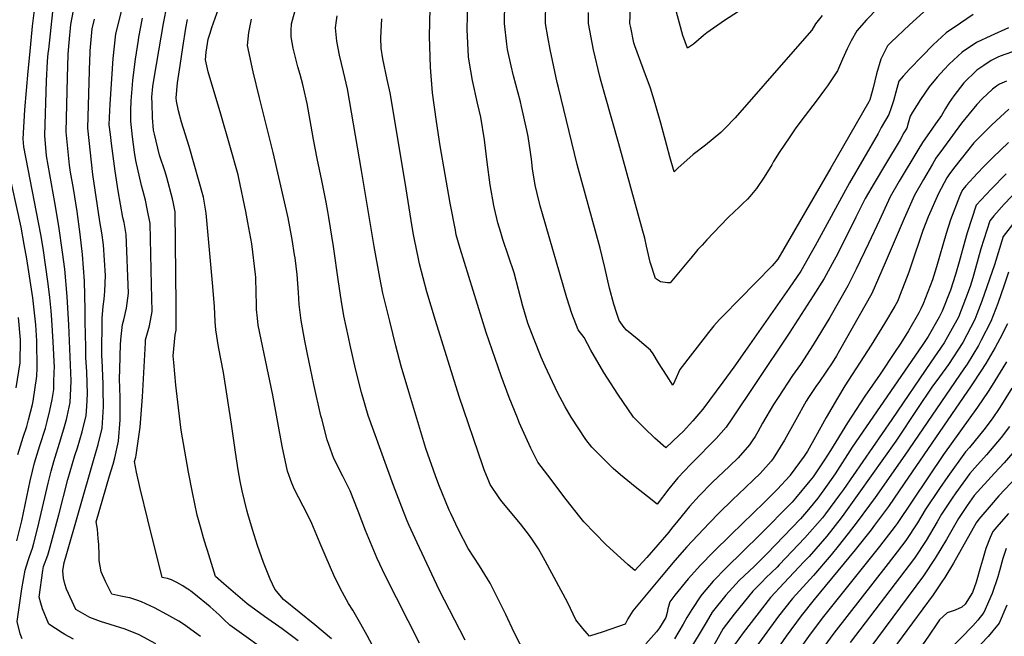
# Model space of a CAD drawing. Units: inches. Extents: x 2572917 to 2578269, y 1555831 to 1561241.
# Drawn here: x 2575769 to 2576445, y 1556379 to 1556803 of the extents above; entities that cross this region are included whole.
import ezdxf

# ---------------------------------------------------------------- set-up
doc = ezdxf.new("R2010")
doc.units = ezdxf.units.IN
doc.header["$MEASUREMENT"] = 0
doc.layers.add('tile_2467_16_contour_10ft', color=141, linetype='Continuous')

msp = doc.modelspace()

# ---------------------------------------------------------------- linework, layer by layer
at = {"layer": 'tile_2467_16_contour_10ft'}
for points, elevation in [([(2575892.83, 1556378.58), (2575881.05, 1556387.03), (2575877.87, 1556389.01), (2575869.67, 1556393.69), (2575861.16, 1556398.22), (2575855.2, 1556401.07), (2575852.27, 1556402.45), (2575849.03, 1556403.6), (2575844.19, 1556405.04), (2575841.57, 1556405.67), (2575838.03, 1556406.37), (2575834.06, 1556407.27), (2575832.02, 1556407.75), (2575827.58, 1556416.43), (2575824.68, 1556423.05), (2575823.19, 1556430.82), (2575823.25, 1556434.62), (2575822.87, 1556441.75), (2575822.58, 1556445.91), (2575822.12, 1556452.42), (2575821.21, 1556457.4), (2575830.42, 1556489.05), (2575832.78, 1556496.97), (2575834.03, 1556501.34), (2575836.57, 1556512.84), (2575837.75, 1556527.42), (2575837.71, 1556542.97), (2575837.26, 1556555.74), (2575837.4, 1556562.45), (2575837.83, 1556579.61), (2575838.39, 1556584.81), (2575839.33, 1556593.18), (2575840.07, 1556596.38), (2575842.01, 1556604.4), (2575843.4, 1556614.52), (2575841.75, 1556655.04), (2575840.31, 1556663.14), (2575839.46, 1556666.61), (2575836.16, 1556685.07), (2575834.2, 1556698.59), (2575831.74, 1556717.59), (2575830.99, 1556723.73), (2575830.18, 1556730.42), (2575830.36, 1556735.39), (2575830.83, 1556744.56), (2575832.88, 1556775.96), (2575834.6, 1556792.95), (2575841.93, 1556822.28)], 7580), ([(2576406.51, 1556823.21), (2576380.07, 1556799.1), (2576367.57, 1556787.19), (2576364.86, 1556784.6), (2576360.47, 1556775.57), (2576357.46, 1556765.52), (2576355.13, 1556755.7), (2576352.83, 1556747.52), (2576352.2, 1556746.26), (2576326.01, 1556700.82), (2576289.48, 1556637.91), (2576285.69, 1556633.49), (2576252.03, 1556599.09), (2576249.6, 1556596.47), (2576245.7, 1556592.18), (2576242.01, 1556587.56), (2576239.69, 1556584.65), (2576222.3, 1556562.05), (2576218.79, 1556554.44), (2576217.46, 1556551.26), (2576213.05, 1556558.18), (2576207.57, 1556566.82), (2576203.84, 1556572.81), (2576202.17, 1556575.45), (2576192.83, 1556583.26), (2576185.68, 1556589.08), (2576184.08, 1556590.97), (2576180.63, 1556595.75), (2576178.65, 1556601.38), (2576176.89, 1556607.15), (2576173.82, 1556618.17), (2576170.73, 1556632.19), (2576167.52, 1556645.53), (2576151.72, 1556703.2), (2576138.81, 1556756.09), (2576138.02, 1556759.57), (2576133.13, 1556782.06), (2576131.62, 1556790.86), (2576130.04, 1556800.04), (2576130.24, 1556815.08)], 7700), ([(2576448.15, 1556797), (2576435.85, 1556791.66), (2576426.03, 1556786.88), (2576416.29, 1556780.22), (2576407.37, 1556771.98), (2576403.95, 1556768.39), (2576399.02, 1556763.06), (2576393.53, 1556756.58), (2576387.52, 1556747.82), (2576382.13, 1556739.12), (2576380.54, 1556736.37), (2576379.22, 1556731.51), (2576378.19, 1556728.18), (2576376.28, 1556724.79), (2576373.57, 1556720.11), (2576363.67, 1556703.29), (2576355.76, 1556690.36), (2576349.71, 1556679.68), (2576343.27, 1556666.87), (2576334.89, 1556650.13), (2576329.37, 1556639.39), (2576328.31, 1556637.41), (2576321.46, 1556624.77), (2576313.91, 1556612.79), (2576297.31, 1556587.01), (2576274.73, 1556553.11), (2576258.02, 1556528.29), (2576254.04, 1556522.59), (2576247.24, 1556514.66), (2576240.67, 1556507.99), (2576237.49, 1556504.78), (2576229.46, 1556496.91), (2576220.87, 1556487.73), (2576214.74, 1556480.04), (2576206.71, 1556469.43), (2576199.92, 1556474.75), (2576191.59, 1556481.5), (2576181.47, 1556489.73), (2576176.54, 1556494.03), (2576164.04, 1556506.33), (2576161.83, 1556508.84), (2576157.6, 1556513.94), (2576147.52, 1556529.41), (2576143.46, 1556536.37), (2576138.23, 1556546.41), (2576129.73, 1556564.49), (2576127.06, 1556570.52), (2576122.03, 1556582.76), (2576117.89, 1556594.07), (2576114.29, 1556605.61), (2576111.36, 1556617.1), (2576108.38, 1556628.67), (2576104.55, 1556640.05), (2576100.67, 1556651.43), (2576099.16, 1556656.4), (2576097.23, 1556662.9), (2576094.8, 1556672.85), (2576094.34, 1556674.89), (2576091.91, 1556689.17), (2576089.8, 1556704.64), (2576087.91, 1556720.01), (2576085.43, 1556735.63), (2576083.18, 1556745.32), (2576079.77, 1556760.85), (2576077.47, 1556774.04), (2576076.99, 1556777.03), (2576076.04, 1556795.87), (2576076.58, 1556815.17)], 7680), ([(2576423.86, 1556806.12), (2576415.03, 1556800.27), (2576405.3, 1556793.59), (2576396.35, 1556785.4), (2576388.5, 1556777.43), (2576380.07, 1556768.69), (2576375.63, 1556763.81), (2576372.7, 1556760.48), (2576370.61, 1556752.94), (2576369.02, 1556746.95), (2576367.57, 1556742.12), (2576365.76, 1556737.57), (2576360.71, 1556728.43), (2576358.43, 1556724.36), (2576338.78, 1556690.53), (2576315.24, 1556647.23), (2576312.51, 1556642.38), (2576305.36, 1556629.84), (2576297.26, 1556618.03), (2576266.91, 1556574.41), (2576259.37, 1556563.84), (2576251.77, 1556553.45), (2576237.94, 1556534.83), (2576231.26, 1556526.73), (2576224.57, 1556519.62), (2576221.83, 1556517.02), (2576212.58, 1556508.29), (2576205.13, 1556514.95), (2576197.7, 1556521.97), (2576190.32, 1556529.27), (2576179.54, 1556545.23), (2576169.91, 1556560.09), (2576160.98, 1556575.38), (2576156.4, 1556584.12), (2576152.27, 1556589.46), (2576147.94, 1556600.74), (2576144.65, 1556611.47), (2576127.82, 1556669.23), (2576126.26, 1556674.76), (2576124.18, 1556683.13), (2576122.78, 1556688.92), (2576121.08, 1556700.21), (2576120.32, 1556706.82), (2576119.61, 1556711.61), (2576117.98, 1556722.38), (2576117.02, 1556726.8), (2576113.47, 1556743.06), (2576112.76, 1556746.1), (2576107.99, 1556764.08), (2576106.29, 1556770.86), (2576103.85, 1556782.06), (2576103.32, 1556785.72), (2576101.69, 1556800.04), (2576101.97, 1556814.52)], 7690), ([(2576320.07, 1556805.52), (2576315.53, 1556799.81), (2576312.84, 1556795.56), (2576299.81, 1556780.59), (2576260.25, 1556735.14), (2576253.4, 1556728.08), (2576250.35, 1556724.99), (2576239.99, 1556716.42), (2576231.49, 1556709.88), (2576220.92, 1556700.68), (2576220.07, 1556699.87), (2576218.3, 1556697.95), (2576215.41, 1556708.41), (2576213.31, 1556716.1), (2576209.16, 1556731.53), (2576205.2, 1556745.15), (2576202.14, 1556755.66), (2576196.94, 1556769.12), (2576191.23, 1556784.58), (2576190.74, 1556786.65), (2576188.51, 1556797.3), (2576187.95, 1556800.04), (2576188.48, 1556816.58)], 7720), ([(2575766.68, 1556444.4), (2575769.97, 1556458.19), (2575775.77, 1556485.5), (2575777.34, 1556492.23), (2575778.7, 1556498.06), (2575782.44, 1556509.94), (2575786.24, 1556521.78), (2575787.5, 1556526.33), (2575789.38, 1556533.95), (2575790.86, 1556541.41), (2575791.95, 1556548.31), (2575792.17, 1556553), (2575792.38, 1556560.66), (2575792.4, 1556563.48), (2575791.51, 1556581.2), (2575790.69, 1556596.35), (2575790.29, 1556602.47), (2575789.33, 1556611.54), (2575788.27, 1556621.06), (2575784.79, 1556645.48), (2575783.16, 1556655.04), (2575771.51, 1556715.28), (2575771.04, 1556720.65), (2575772.1, 1556740.76), (2575774.5, 1556767.38), (2575775.52, 1556778.53), (2575777.36, 1556798.1), (2575778.72, 1556809.14)], 7540), ([(2575770.28, 1556376.95), (2575769.01, 1556380.46), (2575766.84, 1556388.76), (2575769.39, 1556406.42), (2575770.1, 1556411.31), (2575772.45, 1556424.19), (2575774.33, 1556430.76), (2575775.26, 1556433.52), (2575777.29, 1556439.39), (2575778.21, 1556442.69), (2575781.04, 1556453.57), (2575788.16, 1556484.08), (2575790.21, 1556492.34), (2575792.14, 1556498.91), (2575796.97, 1556514.35), (2575799.4, 1556522.84), (2575800.8, 1556527.76), (2575801.28, 1556529.84), (2575803.19, 1556539.38), (2575803.81, 1556548.98), (2575804.02, 1556554.23), (2575802.32, 1556592.86), (2575801.22, 1556612.27), (2575799.55, 1556631.18), (2575797.97, 1556642.82), (2575795.38, 1556660.6), (2575792.8, 1556677), (2575787.11, 1556708.98), (2575785.82, 1556723.09), (2575787.13, 1556760.61), (2575787.76, 1556774.03), (2575788.27, 1556779.63), (2575788.51, 1556782.2), (2575791.35, 1556808.16)], 7550), ([(2575805.5, 1556376.62), (2575799.62, 1556379.94), (2575797.85, 1556381.09), (2575788.7, 1556387.03), (2575784.31, 1556397.55), (2575783.07, 1556401.44), (2575781.93, 1556405.64), (2575784.56, 1556424), (2575785.05, 1556426.69), (2575787.84, 1556434.36), (2575788.88, 1556437.67), (2575795.42, 1556462.1), (2575801.74, 1556486.46), (2575806.59, 1556502.89), (2575808.29, 1556508.29), (2575811.51, 1556519.25), (2575814.21, 1556530.61), (2575814.63, 1556536.64), (2575815.2, 1556545.35), (2575814.75, 1556560.5), (2575814.05, 1556570.37), (2575813.95, 1556577.38), (2575813.7, 1556594.87), (2575813.7, 1556603.06), (2575813.03, 1556622.86), (2575811.82, 1556641.32), (2575810.19, 1556655.13), (2575808.09, 1556670.83), (2575805.6, 1556686.68), (2575803.62, 1556697.87), (2575802.85, 1556702.64), (2575800.61, 1556725.53), (2575801.53, 1556762.99), (2575801.96, 1556778.62), (2575802.1, 1556781.74), (2575802.54, 1556787.08), (2575803.68, 1556799.29), (2575805.61, 1556808.94)], 7560), ([(2575960, 1556375.64), (2575948.86, 1556383.77), (2575936.8, 1556392.3), (2575924.94, 1556401.08), (2575908.99, 1556414.86), (2575903.21, 1556419.87), (2575897.64, 1556437.62), (2575896.74, 1556440.52), (2575894.97, 1556446.4), (2575893.2, 1556452.4), (2575890.59, 1556462.09), (2575887.24, 1556477.47), (2575884.49, 1556491.63), (2575881.99, 1556505.95), (2575879.63, 1556520.35), (2575877.7, 1556535.79), (2575875.92, 1556551.33), (2575874.44, 1556567.04), (2575874.1, 1556571.46), (2575875.54, 1556586), (2575876.14, 1556589.24), (2575876.11, 1556606.54), (2575875.43, 1556670.47), (2575874.14, 1556677.39), (2575873.69, 1556679.47), (2575869.82, 1556694.1), (2575868.52, 1556698.07), (2575864.76, 1556709.57), (2575861.19, 1556723.93), (2575860.63, 1556726.62), (2575859.75, 1556735.3), (2575859.53, 1556745.01), (2575859.5, 1556749.3), (2575860.12, 1556756.64), (2575860.93, 1556762.54), (2575867.53, 1556799.96), (2575869.87, 1556812.85)], 7600), ([(2576016.62, 1556362.04), (2576007.45, 1556379.27), (2576003.1, 1556387.01), (2575997.62, 1556396.59), (2575994.5, 1556401.14), (2575990.41, 1556408.83), (2575987.19, 1556415.09), (2575984.54, 1556420.68), (2575979.11, 1556432.88), (2575975.16, 1556442.47), (2575969.38, 1556456.25), (2575968.37, 1556458.28), (2575963.3, 1556468.11), (2575957.41, 1556479.68), (2575955.72, 1556484), (2575952.58, 1556492.27), (2575948.87, 1556509.31), (2575942.63, 1556544.48), (2575934.53, 1556582.69), (2575932.5, 1556592.55), (2575931.93, 1556597.48), (2575931.41, 1556603.49), (2575931.25, 1556607.31), (2575931.18, 1556614.52), (2575930.82, 1556625.53), (2575930.64, 1556627.55), (2575928.06, 1556648.61), (2575925.42, 1556663.28), (2575924, 1556670.85), (2575919.14, 1556693.61), (2575918.63, 1556695.92), (2575912.91, 1556716.21), (2575906.79, 1556737.71), (2575898.16, 1556766.75), (2575896.19, 1556775.08), (2575896.64, 1556780.23), (2575898.13, 1556789.2), (2575899.41, 1556793.3), (2575900.74, 1556797.4), (2575906.28, 1556813.23)], 7620), ([(2576074.64, 1556375.98), (2576056.87, 1556410.62), (2576041.69, 1556442.84), (2576036.26, 1556454.76), (2576034.89, 1556458.05), (2576032.26, 1556464.56), (2576025.54, 1556482.36), (2576008.08, 1556530.42), (2576003.53, 1556546.34), (2575999.42, 1556562.53), (2575995.66, 1556578.91), (2575994.49, 1556584.28), (2575991.39, 1556599.09), (2575989.57, 1556610.31), (2575987.72, 1556622.42), (2575984.22, 1556646.67), (2575981.07, 1556666.67), (2575980.38, 1556670.85), (2575979.3, 1556677.22), (2575976.27, 1556692.02), (2575972.93, 1556707.11), (2575970.4, 1556720.27), (2575969.48, 1556725.64), (2575966.08, 1556745.13), (2575965.4, 1556748.1), (2575963.1, 1556758.07), (2575961.28, 1556764.95), (2575959.73, 1556770.35), (2575956.6, 1556783.03), (2575955.09, 1556790.9), (2575955.15, 1556795.2), (2575955.45, 1556799.76), (2575956.01, 1556802.31), (2575957.8, 1556809.05)], 7640), ([(2576458.77, 1556783.3), (2576444.92, 1556778.55), (2576441.26, 1556777.01), (2576436.13, 1556774.59), (2576431.14, 1556771.18), (2576426.43, 1556767.87), (2576417.46, 1556759.15), (2576410.53, 1556750.29), (2576407.36, 1556745.64), (2576404.74, 1556741.55), (2576401.98, 1556736.75), (2576398.01, 1556731.02), (2576395.84, 1556728.02), (2576389.01, 1556718.29), (2576385.72, 1556712.97), (2576372.96, 1556691.55), (2576366.85, 1556680.86), (2576359.34, 1556664.82), (2576351.88, 1556648.78), (2576343.53, 1556631.2), (2576337.58, 1556619.7), (2576325.24, 1556597.86), (2576313.78, 1556579.13), (2576305.05, 1556565.57), (2576299.77, 1556558.11), (2576289.7, 1556542.96), (2576286.59, 1556537.99), (2576279.04, 1556525.22), (2576277.39, 1556522.29), (2576275.78, 1556519.19), (2576273.98, 1556516.15), (2576272.06, 1556513.04), (2576270.15, 1556510.34), (2576262.31, 1556501.51), (2576256.39, 1556495.72), (2576244.43, 1556484.44), (2576235.43, 1556475.31), (2576228.94, 1556467.93), (2576220.91, 1556458.16), (2576216.5, 1556452.72), (2576214.71, 1556450.19), (2576199.46, 1556432.89), (2576191.3, 1556423.87), (2576186.78, 1556427.85), (2576171.34, 1556441.78), (2576156.28, 1556457.33), (2576153.62, 1556460.75), (2576144.24, 1556472.83), (2576131.55, 1556489.48), (2576124.7, 1556498.52), (2576119.84, 1556508.16), (2576111.93, 1556525.65), (2576110.6, 1556528.79), (2576105.02, 1556542.94), (2576099.51, 1556557.79), (2576089.11, 1556587.69), (2576071.23, 1556645.41), (2576068.62, 1556654.8), (2576068.02, 1556657.88), (2576064.47, 1556676.49), (2576057.6, 1556715.97), (2576055.01, 1556732.67), (2576052.29, 1556752.33), (2576050.84, 1556770.07), (2576050.26, 1556791.27), (2576050.78, 1556810.44)], 7670), ([(2576358.41, 1556810.65), (2576350.61, 1556802.46), (2576343.79, 1556795.05), (2576340.04, 1556788.09), (2576337.16, 1556782.57), (2576334.03, 1556775.6), (2576330.54, 1556767.55), (2576323.61, 1556757.08), (2576321.74, 1556754.37), (2576316.55, 1556747.54), (2576305.48, 1556732.99), (2576301.54, 1556727.63), (2576297.83, 1556722.2), (2576290.55, 1556711.25), (2576286.65, 1556705.06), (2576285.36, 1556702.8), (2576280.21, 1556694.32), (2576274.94, 1556686.57), (2576274.88, 1556686.48), (2576270.31, 1556681.08), (2576268.69, 1556679.26), (2576265.38, 1556676), (2576262.22, 1556672.97), (2576260.2, 1556671.13), (2576255.11, 1556666.17), (2576240.9, 1556651.27), (2576237.51, 1556647.7), (2576234.7, 1556644.64), (2576229.71, 1556638.77), (2576228.2, 1556636.95), (2576220.27, 1556627.27), (2576215.71, 1556621.71), (2576213.8, 1556621.72), (2576209.03, 1556622.39), (2576205.6, 1556624.61), (2576201.77, 1556636.04), (2576199.96, 1556643.87), (2576199.39, 1556647), (2576198.11, 1556652.53), (2576196.91, 1556657.26), (2576180.38, 1556717.33), (2576171.06, 1556749.67), (2576168.09, 1556760.12), (2576167.26, 1556763.54), (2576162.92, 1556781.99), (2576159.47, 1556800.04), (2576159.51, 1556807.52)], 7710), ([(2576269.02, 1556812.38), (2576252.85, 1556802.18), (2576240.84, 1556793.68), (2576238.54, 1556791.77), (2576231.65, 1556785.9), (2576227.53, 1556783.05), (2576224.38, 1556791.89), (2576222.04, 1556800.17), (2576219.92, 1556807.83)], 7730), ([(2575862.21, 1556373.48), (2575850.63, 1556379.73), (2575841.13, 1556383.51), (2575830.82, 1556386.85), (2575824.09, 1556388.97), (2575816.71, 1556391.65), (2575807.11, 1556397.12), (2575800.83, 1556411.17), (2575799.68, 1556414.74), (2575798.64, 1556418.71), (2575798.16, 1556423.77), (2575799.2, 1556429.5), (2575800.1, 1556432.39), (2575819.35, 1556499.5), (2575822.47, 1556510.53), (2575825.24, 1556521.84), (2575826.27, 1556536.55), (2575826, 1556548.63), (2575825.9, 1556552.36), (2575825.2, 1556568.44), (2575825.12, 1556571.43), (2575825.24, 1556597.32), (2575826.01, 1556605.56), (2575826.7, 1556610.5), (2575827.03, 1556615.97), (2575827.5, 1556626.8), (2575826.16, 1556647.89), (2575825.12, 1556656.17), (2575823.69, 1556663.9), (2575818.89, 1556696.17), (2575815.39, 1556727.97), (2575816.8, 1556775.34), (2575816.93, 1556779.23), (2575817.1, 1556781.33), (2575818.42, 1556796.27), (2575820.08, 1556803.03)], 7570), ([(2575944.36, 1556363.87), (2575912.97, 1556386.33), (2575908.6, 1556390.41), (2575905.7, 1556393.39), (2575899.39, 1556398.93), (2575888.34, 1556408.03), (2575886.14, 1556409.75), (2575885.69, 1556410.09), (2575885.33, 1556410.33), (2575883, 1556411.88), (2575880.62, 1556413.39), (2575876.5, 1556415.77), (2575873, 1556417.53), (2575870.13, 1556418.4), (2575867.62, 1556418.95), (2575866.61, 1556419.17), (2575856.64, 1556458.74), (2575851.41, 1556480.4), (2575848.86, 1556491.65), (2575847.45, 1556498.84), (2575848.37, 1556501.97), (2575848.66, 1556503.22), (2575851.28, 1556522.47), (2575852.98, 1556543.32), (2575854.94, 1556580.48), (2575855.06, 1556582.53), (2575857.82, 1556592.19), (2575859.63, 1556601.99), (2575859.28, 1556620.24), (2575858.3, 1556662.62), (2575856.46, 1556671.43), (2575854.95, 1556678.6), (2575853.49, 1556684.55), (2575852.41, 1556688.6), (2575848.45, 1556705.94), (2575847.59, 1556711.63), (2575846.18, 1556722.09), (2575844.96, 1556732.86), (2575844.97, 1556740.24), (2575845.12, 1556746.93), (2575846.02, 1556757.86), (2575846.3, 1556761.16), (2575848.15, 1556775.51), (2575850.21, 1556788.64), (2575850.56, 1556790.66), (2575852.93, 1556803.79)], 7590), ([(2575982.78, 1556376.86), (2575971.3, 1556386.51), (2575949.92, 1556404.08), (2575943.97, 1556411.17), (2575940.77, 1556418.05), (2575937.91, 1556424.95), (2575936.13, 1556429.36), (2575931.98, 1556441.06), (2575928.57, 1556452.09), (2575925.38, 1556462.8), (2575924.63, 1556465.44), (2575921.5, 1556478.64), (2575920.05, 1556485.31), (2575918.68, 1556493.15), (2575916.79, 1556505.31), (2575914.06, 1556524.57), (2575908.67, 1556560.04), (2575905.31, 1556577.71), (2575903.28, 1556589.31), (2575902.97, 1556595.07), (2575902.69, 1556600.3), (2575902.57, 1556605.12), (2575901.3, 1556619.31), (2575896.76, 1556669.74), (2575894.81, 1556680.68), (2575885.08, 1556715.47), (2575879.73, 1556732.18), (2575877.62, 1556740), (2575876.39, 1556746.67), (2575876.06, 1556748.94), (2575877.13, 1556759.22), (2575878.81, 1556771.25), (2575880.6, 1556783.52), (2575882.73, 1556796.84), (2575883.88, 1556802.8)], 7610), ([(2576043.39, 1556374.01), (2576019.82, 1556420.39), (2576014.28, 1556432.2), (2576006.27, 1556451.4), (2576001.15, 1556464.83), (2575995.71, 1556478.73), (2575990.55, 1556488.74), (2575984.49, 1556500.89), (2575979.86, 1556513.88), (2575976.2, 1556528.2), (2575975.65, 1556530.36), (2575970.76, 1556551.86), (2575966.21, 1556573.82), (2575964.65, 1556581.75), (2575961.96, 1556595.82), (2575960.7, 1556606.74), (2575960.28, 1556615.02), (2575959.3, 1556627.52), (2575957.81, 1556638.95), (2575957.54, 1556640.97), (2575955.93, 1556651.45), (2575955.47, 1556654.14), (2575953.06, 1556666.43), (2575951.37, 1556674.38), (2575942.82, 1556711.39), (2575933.36, 1556748.83), (2575928.98, 1556766.76), (2575925.24, 1556784.82), (2575926.04, 1556793.77), (2575927.79, 1556802.91)], 7630), ([(2576123.68, 1556351.41), (2576108.33, 1556381.26), (2576102.73, 1556393.63), (2576091.8, 1556415.16), (2576084.48, 1556427.08), (2576076.82, 1556439.13), (2576070.23, 1556451.98), (2576064.79, 1556463.11), (2576063.69, 1556465.42), (2576056.53, 1556482.91), (2576054.23, 1556489.01), (2576047.68, 1556507.89), (2576035.96, 1556546.77), (2576030.78, 1556564.33), (2576027.05, 1556578.49), (2576022.85, 1556595.33), (2576018.14, 1556614.51), (2576015.99, 1556625.31), (2576012.27, 1556646.63), (2576003.58, 1556699.05), (2575993.84, 1556755.13), (2575991.07, 1556766.75), (2575988.4, 1556778.36), (2575986.55, 1556787.89), (2575985.59, 1556797.11), (2575986.23, 1556802.02), (2575986.66, 1556805.25)], 7650), ([(2576446.61, 1556760.5), (2576441.93, 1556758.27), (2576439.8, 1556756.93), (2576437.06, 1556754.93), (2576429.98, 1556748.35), (2576426.33, 1556744.46), (2576415.91, 1556731.51), (2576403.46, 1556714.61), (2576398.26, 1556707.5), (2576395.8, 1556703.4), (2576389.7, 1556692.76), (2576383.59, 1556682.02), (2576376.44, 1556666.01), (2576363.29, 1556635.4), (2576354.18, 1556614.47), (2576332.01, 1556575.09), (2576329.82, 1556571.46), (2576326.91, 1556566.74), (2576318.31, 1556553.85), (2576315.79, 1556550.45), (2576310.73, 1556542.89), (2576309.1, 1556540.32), (2576301.91, 1556527.64), (2576294.23, 1556513.63), (2576286.47, 1556500.98), (2576284.94, 1556499.09), (2576277.39, 1556490.68), (2576272.91, 1556486.18), (2576267.25, 1556480.73), (2576258.45, 1556472.49), (2576249.23, 1556463.55), (2576242.44, 1556456.42), (2576227.08, 1556440.1), (2576218.71, 1556430.7), (2576209.4, 1556419.57), (2576190.03, 1556396.09), (2576186.51, 1556390.71), (2576184.66, 1556387.04), (2576169.64, 1556381.76), (2576160.1, 1556378.8), (2576158.55, 1556380.54), (2576155.5, 1556384.05), (2576150.85, 1556389.98), (2576145.37, 1556401.72), (2576129.73, 1556430.66), (2576125.04, 1556438.78), (2576121.08, 1556444.95), (2576118.98, 1556447.94), (2576112.64, 1556456.1), (2576099.95, 1556471.45), (2576098.18, 1556473.84), (2576091.91, 1556483.16), (2576090.48, 1556486.5), (2576087.81, 1556493.15), (2576086.82, 1556495.88), (2576070.53, 1556543.53), (2576054.23, 1556595.81), (2576048.32, 1556615.65), (2576043.41, 1556634.69), (2576042.67, 1556638.16), (2576039.97, 1556651.41), (2576039.03, 1556656.19), (2576037.66, 1556664.56), (2576035.57, 1556677.64), (2576033.52, 1556690.71), (2576023.22, 1556752.47), (2576021.13, 1556761.5), (2576018.14, 1556775.66), (2576017.06, 1556782.99), (2576016.83, 1556790.13), (2576017.53, 1556803.26)], 7660), ([(2576448.43, 1556741.1), (2576436.54, 1556730.41), (2576426.78, 1556720.62), (2576424.32, 1556717.99), (2576411.12, 1556701.46), (2576407.5, 1556696.72), (2576405.82, 1556693.83), (2576399.93, 1556683.15), (2576392.96, 1556667.15), (2576389.13, 1556657.74), (2576380.88, 1556633.2), (2576379.65, 1556628.96), (2576373.69, 1556613.64), (2576371.82, 1556608.92), (2576369.94, 1556605.73), (2576362.85, 1556593.85), (2576353.7, 1556578.83), (2576335.74, 1556550.9), (2576330.48, 1556542.54), (2576322.7, 1556529.16), (2576315.54, 1556515.84), (2576309.88, 1556505.93), (2576307.68, 1556502.45), (2576298.15, 1556489.38), (2576297.98, 1556489.17), (2576297.79, 1556488.95), (2576289.33, 1556479.77), (2576280.21, 1556470.74), (2576257.6, 1556448.66), (2576245.09, 1556436.59), (2576236.34, 1556427.7), (2576228.02, 1556418.24), (2576218.78, 1556407.02), (2576215.3, 1556402.5), (2576213.94, 1556397.68), (2576213.53, 1556395.1), (2576212.68, 1556391.59), (2576208.35, 1556384.45), (2576206.17, 1556381.83), (2576198.86, 1556373.47)], 7650), ([(2576448.01, 1556718.19), (2576437.24, 1556707.89), (2576431.18, 1556701.67), (2576426.83, 1556697.14), (2576418.81, 1556688.45), (2576416.74, 1556685.94), (2576415.8, 1556684.25), (2576414.47, 1556681.11), (2576408.28, 1556664.97), (2576405.3, 1556655.72), (2576398.64, 1556632.65), (2576395.9, 1556623.85), (2576389.38, 1556607.18), (2576387.96, 1556603.84), (2576386.49, 1556601.02), (2576379.29, 1556588.67), (2576374.15, 1556580.34), (2576369.8, 1556573.76), (2576359.86, 1556559), (2576349.31, 1556543.7), (2576337.45, 1556525.52), (2576325.75, 1556506.48), (2576321.65, 1556500.12), (2576313.86, 1556488.38), (2576311.69, 1556485.53), (2576301.83, 1556473.71), (2576299.41, 1556470.99), (2576277.21, 1556448.46), (2576254.07, 1556425.77), (2576245.25, 1556416.5), (2576237.59, 1556407.65), (2576236.69, 1556406.53), (2576230.47, 1556397.15), (2576227.05, 1556391.56), (2576224.55, 1556386.97), (2576218.55, 1556376.84)], 7640), ([(2575767.3, 1556503.72), (2575771.03, 1556515.61), (2575773.41, 1556522.92), (2575774.72, 1556527.5), (2575777.41, 1556538.16), (2575777.81, 1556540.29), (2575780.46, 1556557.45), (2575780.6, 1556563.13), (2575780.28, 1556581.92), (2575779.58, 1556592.86), (2575779.23, 1556597.08), (2575777.57, 1556611.46), (2575773.47, 1556638.21), (2575771.78, 1556648.1), (2575769.54, 1556659.89), (2575760.11, 1556702.68)], 7530), ([(2576446.59, 1556696.77), (2576436.1, 1556686.18), (2576425.99, 1556675.16), (2576419.71, 1556656.12), (2576418.08, 1556650.28), (2576414.2, 1556636.19), (2576411.63, 1556627.47), (2576408.25, 1556616.78), (2576402.41, 1556602.19), (2576401.41, 1556599.85), (2576400.4, 1556598.02), (2576392.79, 1556584.76), (2576388.76, 1556578.66), (2576340.75, 1556508.68), (2576328.91, 1556490.34), (2576323.55, 1556482.54), (2576317.11, 1556473.74), (2576310.64, 1556465.78), (2576305.09, 1556459.56), (2576281.95, 1556435.34), (2576273.45, 1556426.99), (2576263.06, 1556416.97), (2576253.76, 1556406.89), (2576244.37, 1556395.26), (2576240.35, 1556388.25), (2576238.99, 1556385.87), (2576228.81, 1556369.19)], 7630), ([(2576455.37, 1556686.53), (2576445.03, 1556675.77), (2576438.13, 1556667.79), (2576435.23, 1556664.37), (2576429.17, 1556645.09), (2576423.56, 1556625.28), (2576421.68, 1556619.32), (2576418.58, 1556610.65), (2576413.65, 1556598.15), (2576403.82, 1556580.56), (2576394.78, 1556567.16), (2576367.86, 1556527.79), (2576334.67, 1556479.73), (2576331.9, 1556475.91), (2576322.38, 1556462.82), (2576320.25, 1556460.13), (2576308.15, 1556446.33), (2576290.59, 1556427.78), (2576289.05, 1556426.26), (2576281.45, 1556418.81), (2576278.79, 1556416.23), (2576272.52, 1556409.64), (2576269.33, 1556406.16), (2576259.68, 1556393.93), (2576252.05, 1556383.99), (2576241.84, 1556365.92)], 7620), ([(2576472.57, 1556689.83), (2576444.47, 1556653.59), (2576438.42, 1556634.21), (2576429.82, 1556609.09), (2576426.41, 1556600.27), (2576424.95, 1556596.59), (2576416.69, 1556580.76), (2576406.76, 1556565.55), (2576400.65, 1556557.07), (2576395.44, 1556549.89), (2576385.57, 1556535.29), (2576370.78, 1556512.94), (2576345.36, 1556477.03), (2576334.96, 1556462.66), (2576333.11, 1556460.11), (2576323.16, 1556447.51), (2576311.08, 1556433.62), (2576307.51, 1556429.97), (2576294, 1556415.52), (2576284.58, 1556405.45), (2576275.04, 1556393.21), (2576265.81, 1556380.96), (2576259.73, 1556372.72)], 7610), ([(2576448.06, 1556629.14), (2576445.12, 1556620.15), (2576440.88, 1556607.55), (2576436.03, 1556595.05), (2576429.32, 1556582.2), (2576427.51, 1556578.73), (2576419.61, 1556565.87), (2576417.48, 1556562.62), (2576376.94, 1556503.26), (2576356.49, 1556474.22), (2576344.13, 1556457.33), (2576338, 1556449.47), (2576330.97, 1556440.63), (2576326.14, 1556434.62), (2576314.08, 1556420.6), (2576299.63, 1556404.74), (2576290.1, 1556392.51), (2576272.07, 1556367.99)], 7600), ([(2575766.15, 1556549.55), (2575768.9, 1556566.64), (2575769.05, 1556582.64), (2575767.81, 1556597.82)], 7520), ([(2576447.33, 1556593.48), (2576442.03, 1556583.22), (2576438.89, 1556577.15), (2576432.43, 1556566.33), (2576429.15, 1556561), (2576422.55, 1556550.87), (2576376.51, 1556483.7), (2576365.6, 1556467.92), (2576356.11, 1556455.16), (2576353.67, 1556451.93), (2576342.69, 1556438.1), (2576314.59, 1556404.04), (2576305.68, 1556392.73), (2576295.38, 1556378.75), (2576287.48, 1556367.63)], 7590), ([(2576446.67, 1556567.42), (2576444.26, 1556563.37), (2576436.89, 1556551.36), (2576434.08, 1556547.09), (2576426.77, 1556536.24), (2576403.47, 1556503.6), (2576371.48, 1556456.31), (2576370.14, 1556454.5), (2576359.51, 1556440.42), (2576320.93, 1556392.3), (2576311.88, 1556380.26), (2576303.41, 1556368.24)], 7580), ([(2576450.47, 1556549.23), (2576442.1, 1556535.91), (2576436.8, 1556528.32), (2576431.04, 1556520.63), (2576421.26, 1556508.5), (2576418.53, 1556505.5), (2576406.41, 1556488.61), (2576400.59, 1556480.2), (2576390.72, 1556465.58), (2576385.46, 1556456.66), (2576377.47, 1556444.49), (2576371.61, 1556436.75), (2576365.46, 1556428.68), (2576328.12, 1556380.88), (2576321.2, 1556371.37)], 7570), ([(2576448.88, 1556523), (2576443.16, 1556515.3), (2576432.95, 1556503.35), (2576424.98, 1556494.58), (2576421.44, 1556490.65), (2576411.89, 1556477.34), (2576409.35, 1556473.61), (2576402.12, 1556462.71), (2576399.19, 1556457.5), (2576391.56, 1556444.62), (2576383.56, 1556432.48), (2576339.38, 1556374.48)], 7560), ([(2576455.49, 1556509.87), (2576445.17, 1556497.98), (2576438.42, 1556490.96), (2576424.4, 1556475.54), (2576419.61, 1556468.57), (2576413.71, 1556459.78), (2576405.45, 1556445.17), (2576397.81, 1556432.31), (2576389.8, 1556420.17), (2576336.94, 1556349.23)], 7550), ([(2576457.64, 1556492.49), (2576441.51, 1556475.21), (2576436.08, 1556469.1), (2576427.62, 1556459.14), (2576425.97, 1556456.69), (2576410.4, 1556429.02), (2576404.43, 1556419.23), (2576401.85, 1556415.38), (2576396.34, 1556407.26), (2576367.83, 1556368.65)], 7540), ([(2576448.18, 1556463.07), (2576441.5, 1556455.55), (2576437.35, 1556450.77), (2576435.56, 1556446.67), (2576432.53, 1556438.97), (2576430.23, 1556430.98), (2576428.97, 1556426.43), (2576425.97, 1556415.81), (2576423.26, 1556408.88), (2576418.25, 1556400.82), (2576415.99, 1556398.83), (2576411.51, 1556396.77), (2576409.29, 1556396.05), (2576406.04, 1556394.72), (2576400.78, 1556390.05), (2576399.31, 1556387.95), (2576393.11, 1556378.71), (2576389.09, 1556372.91)], 7530), ([(2576446.58, 1556439.03), (2576444.2, 1556432.14), (2576441.9, 1556423.66), (2576440.66, 1556419.59), (2576436.8, 1556408.07), (2576431.18, 1556395), (2576427.01, 1556389.87), (2576423.65, 1556385.88), (2576415.34, 1556377.29), (2576409.83, 1556371.84), (2576407.93, 1556370.68)], 7520), ([(2576446.95, 1556400.18), (2576441.77, 1556387.74), (2576434.04, 1556378.64), (2576402.55, 1556345.29), (2576392.15, 1556334.92), (2576385.73, 1556328.45), (2576381.75, 1556324.05), (2576378.67, 1556320.57), (2576367.99, 1556306.66), (2576363.23, 1556300.23), (2576357.82, 1556292.73), (2576337.69, 1556264.61), (2576324.21, 1556240.83), (2576311.01, 1556217.46), (2576295.11, 1556189.02), (2576264.83, 1556174.63)], 7510)]:
    msp.add_lwpolyline(points, dxfattribs=dict(at, elevation=elevation))

doc.saveas('drawing.dxf')
